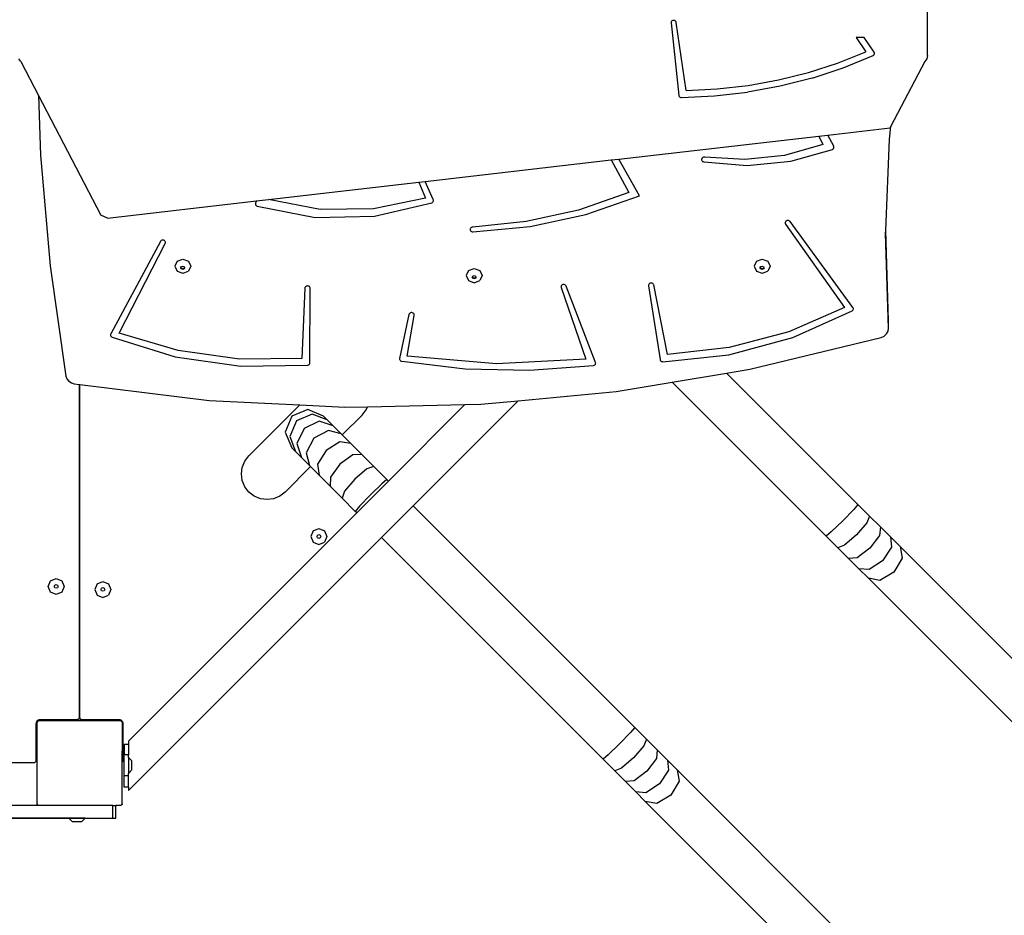
# Model space of a CAD drawing. Units: centimetres. Extents: x -1914 to 1181, y -6932 to -4591.
# Drawn here: x -201 to -109, y -6160 to -6076 of the extents above; entities that cross this region are included whole.
import ezdxf

# ---------------------------------------------------------------- set-up
doc = ezdxf.new("R2010")
doc.units = ezdxf.units.CM
doc.layers.add('VP-DIM', color=7, linetype='Continuous')
doc.layers.add('VP-HIC', color=6, linetype='Continuous')
doc.layers.add('VP-EQ', color=7, linetype='Continuous', true_color=0x8a3492)
doc.dimstyles.new('Strefa', dxfattribs={"dimtxt": 14, "dimasz": 20, "dimexe": 20, "dimexo": 50, "dimgap": 20, "dimtad": 0, "dimdec": 0, "dimzin": 0, "dimdsep": 46, "dimtxsty": 'Standard', "dimcen": 0.09, "dimadec": 0, "dimazin": 0, "dimtfac": 1, "dimtdec": 4, "dimtofl": 0, "dimtmove": 0, "dimatfit": 3, "dimfxl": 70, "dimfxlon": 1, "dimtolj": 1, "dimtzin": 0, "dimarcsym": 0})

# ---------------------------------------------------------------- blocks, each defined once
blk = doc.blocks.new('3045')
at = {"layer": 'VP-EQ', "color": 0}
for p, q in [((-78.815, -3032.631), (-78.815, -2960.958)), ((-102.846, -3029.526), (-102.848, -3029.582)), ((-102.848, -3029.582), (-102.123, -3036.362)), ((-102.827, -3029.472), (-102.846, -3029.526)), ((-102.793, -3029.425), (-102.827, -3029.472)), ((-102.746, -3029.386), (-102.793, -3029.425)), ((-102.689, -3029.36), (-102.746, -3029.386)), ((-102.626, -3029.347), (-102.689, -3029.36)), ((-102.562, -3029.348), (-102.626, -3029.347)), ((-102.5, -3029.363), (-102.562, -3029.348)), ((-102.444, -3029.392), (-102.5, -3029.363)), ((-102.399, -3029.432), (-102.444, -3029.392)), ((-102.367, -3029.48), (-102.399, -3029.432)), ((-102.351, -3029.535), (-102.367, -3029.48)), ((-101.418, -3035.908), (-102.351, -3029.535)), ((-85.497, -3030.928), (-84.6, -3032.296)), ((-84.769, -3030.928), (-85.497, -3030.928)), ((-83.823, -3032.324), (-84.769, -3030.928)), ((-87.248, -3033.346), (-84.6, -3032.296)), ((-86.729, -3033.782), (-83.915, -3032.622)), ((-83.915, -3032.622), (-83.87, -3032.593)), ((-83.87, -3032.593), (-83.832, -3032.556)), ((-83.832, -3032.556), (-83.806, -3032.513)), ((-83.8, -3032.369), (-83.823, -3032.324)), ((-83.806, -3032.513), (-83.791, -3032.466)), ((-83.789, -3032.417), (-83.8, -3032.369)), ((-83.791, -3032.466), (-83.789, -3032.417)), ((-78.815, -3032.631), (-78.881, -3032.929)), ((-163.753, -3033.194), (-163.948, -3032.929)), ((-163.753, -3033.194), (-162.089, -3036.388)), ((-89.978, -3034.222), (-87.248, -3033.346)), ((-79.076, -3033.194), (-82.243, -3039.241)), ((-78.881, -3032.929), (-79.076, -3033.194)), ((-92.775, -3034.919), (-89.978, -3034.222)), ((-89.639, -3034.748), (-86.729, -3033.782)), ((-95.625, -3035.435), (-92.775, -3034.919)), ((-89.639, -3034.748), (-92.628, -3035.512)), ((-101.418, -3035.908), (-98.512, -3035.765)), ((-98.766, -3036.42), (-95.676, -3036.071)), ((-98.512, -3035.765), (-95.625, -3035.435)), ((-92.628, -3035.512), (-95.676, -3036.071)), ((-162.089, -3036.388), (-161.911, -3041.95)), ((-162.089, -3036.388), (-156.253, -3047.59)), ((-102.123, -3036.362), (-102.11, -3036.414)), ((-102.11, -3036.414), (-102.083, -3036.461)), ((-102.083, -3036.461), (-102.044, -3036.501)), ((-102.044, -3036.501), (-101.995, -3036.532)), ((-101.995, -3036.532), (-101.939, -3036.552)), ((-101.939, -3036.552), (-101.878, -3036.559)), ((-101.878, -3036.559), (-98.766, -3036.42)), ((-88.161, -3040.076), (-82.328, -3039.403)), ((-82.38, -3040.463), (-82.243, -3039.241)), ((-82.243, -3039.241), (-82.328, -3039.403)), ((-107.74, -3042.334), (-89.01, -3040.174)), ((-89.01, -3040.174), (-88.161, -3040.076)), ((-89.01, -3040.174), (-88.63, -3040.968)), ((-87.608, -3041.13), (-88.161, -3040.076)), ((-82.732, -3049.02), (-82.38, -3040.463)), ((-88.63, -3040.968), (-92.211, -3041.98)), ((-91.635, -3042.531), (-87.735, -3041.428)), ((-87.735, -3041.428), (-87.686, -3041.403)), ((-87.686, -3041.403), (-87.644, -3041.368)), ((-87.644, -3041.368), (-87.613, -3041.326)), ((-87.613, -3041.326), (-87.592, -3041.279)), ((-87.59, -3041.178), (-87.608, -3041.13)), ((-87.592, -3041.279), (-87.585, -3041.229)), ((-87.585, -3041.229), (-87.59, -3041.178)), ((-161.911, -3041.95), (-161.009, -3052.326)), ((-125.873, -3044.426), (-108.44, -3042.415)), ((-108.44, -3042.415), (-107.74, -3042.334)), ((-108.44, -3042.415), (-106.806, -3045.463)), ((-105.808, -3045.776), (-107.74, -3042.334)), ((-99.974, -3042.301), (-99.984, -3042.354)), ((-99.984, -3042.354), (-99.98, -3042.407)), ((-99.98, -3042.407), (-99.961, -3042.458)), ((-99.949, -3042.252), (-99.974, -3042.301)), ((-99.961, -3042.458), (-99.93, -3042.504)), ((-99.913, -3042.209), (-99.949, -3042.252)), ((-99.93, -3042.504), (-99.887, -3042.541)), ((-99.866, -3042.176), (-99.913, -3042.209)), ((-99.887, -3042.541), (-99.835, -3042.568)), ((-99.811, -3042.153), (-99.866, -3042.176)), ((-99.835, -3042.568), (-99.777, -3042.584)), ((-99.752, -3042.143), (-99.811, -3042.153)), ((-99.777, -3042.584), (-95.703, -3042.921)), ((-99.692, -3042.146), (-99.752, -3042.143)), ((-95.942, -3042.377), (-99.692, -3042.146)), ((-92.211, -3041.98), (-95.942, -3042.377)), ((-95.703, -3042.921), (-91.635, -3042.531)), ((-140.556, -3046.119), (-126.479, -3044.496)), ((-126.479, -3044.496), (-125.873, -3044.426)), ((-126.479, -3044.496), (-125.832, -3046.004)), ((-125.121, -3046.127), (-125.873, -3044.426)), ((-106.806, -3045.463), (-111.509, -3047.102)), ((-155.638, -3047.859), (-141.682, -3046.249)), ((-141.768, -3046.46), (-141.781, -3046.509)), ((-141.682, -3046.249), (-141.768, -3046.46)), ((-141.682, -3046.249), (-140.556, -3046.119)), ((-135.699, -3047.038), (-140.556, -3046.119)), ((-125.832, -3046.004), (-130.702, -3047.001)), ((-130.631, -3047.685), (-125.261, -3046.414)), ((-125.261, -3046.414), (-125.204, -3046.386)), ((-125.204, -3046.386), (-125.158, -3046.346)), ((-125.158, -3046.346), (-125.124, -3046.296)), ((-125.124, -3046.296), (-125.106, -3046.24)), ((-125.105, -3046.183), (-125.121, -3046.127)), ((-125.106, -3046.24), (-125.105, -3046.183)), ((-110.818, -3047.527), (-105.808, -3045.776)), ((-141.781, -3046.509), (-141.782, -3046.559)), ((-141.782, -3046.559), (-141.769, -3046.608)), ((-141.769, -3046.608), (-141.745, -3046.653)), ((-141.745, -3046.653), (-141.71, -3046.693)), ((-141.71, -3046.693), (-141.666, -3046.724)), ((-141.666, -3046.724), (-141.615, -3046.746)), ((-141.615, -3046.746), (-136.186, -3047.798)), ((-130.702, -3047.001), (-135.699, -3047.038)), ((-111.509, -3047.102), (-116.41, -3048.188)), ((-155.638, -3047.859), (-156.253, -3047.59)), ((-136.186, -3047.798), (-130.631, -3047.685)), ((-116.41, -3048.188), (-121.428, -3048.703)), ((-116.048, -3048.657), (-110.818, -3047.527)), ((-92.15, -3048.255), (-92.156, -3048.312)), ((-92.156, -3048.312), (-92.145, -3048.369)), ((-92.128, -3048.201), (-92.15, -3048.255)), ((-92.091, -3048.153), (-92.128, -3048.201)), ((-92.041, -3048.116), (-92.091, -3048.153)), ((-91.982, -3048.092), (-92.041, -3048.116)), ((-91.918, -3048.081), (-91.982, -3048.092)), ((-91.853, -3048.086), (-91.918, -3048.081)), ((-91.792, -3048.105), (-91.853, -3048.086)), ((-91.739, -3048.138), (-91.792, -3048.105)), ((-91.697, -3048.182), (-91.739, -3048.138)), ((-85.803, -3056.229), (-91.697, -3048.182)), ((-121.656, -3048.879), (-121.661, -3048.936)), ((-121.661, -3048.936), (-121.65, -3048.993)), ((-121.635, -3048.825), (-121.656, -3048.879)), ((-121.65, -3048.993), (-121.622, -3049.045)), ((-121.598, -3048.777), (-121.635, -3048.825)), ((-121.622, -3049.045), (-121.58, -3049.089)), ((-121.549, -3048.74), (-121.598, -3048.777)), ((-121.58, -3049.089), (-121.528, -3049.122)), ((-121.491, -3048.714), (-121.549, -3048.74)), ((-121.528, -3049.122), (-121.467, -3049.142)), ((-121.428, -3048.703), (-121.491, -3048.714)), ((-121.467, -3049.142), (-121.403, -3049.147)), ((-121.403, -3049.147), (-116.048, -3048.657)), ((-92.145, -3048.369), (-92.118, -3048.422)), ((-92.118, -3048.422), (-86.581, -3056.232)), ((-82.744, -3049.303), (-82.732, -3049.02)), ((-82.487, -3057.485), (-82.732, -3049.02)), ((-150.684, -3050.044), (-155.324, -3058.715)), ((-150.649, -3049.996), (-150.684, -3050.044)), ((-150.601, -3049.957), (-150.649, -3049.996)), ((-150.543, -3049.93), (-150.601, -3049.957)), ((-150.48, -3049.918), (-150.543, -3049.93)), ((-150.415, -3049.921), (-150.48, -3049.918)), ((-150.353, -3049.938), (-150.415, -3049.921)), ((-150.298, -3049.969), (-150.353, -3049.938)), ((-150.254, -3050.012), (-150.298, -3049.969)), ((-150.224, -3050.063), (-150.254, -3050.012)), ((-150.231, -3050.232), (-150.212, -3050.177)), ((-150.21, -3050.119), (-150.224, -3050.063)), ((-150.212, -3050.177), (-150.21, -3050.119)), ((-82.487, -3058.172), (-82.744, -3049.303)), ((-154.552, -3058.627), (-150.231, -3050.232)), ((-149.121, -3051.886), (-149.34, -3052.357)), ((-149.121, -3051.886), (-148.59, -3051.691)), ((-148.59, -3051.691), (-148.06, -3051.886)), ((-148.06, -3051.886), (-147.84, -3052.357)), ((-94.847, -3051.886), (-95.066, -3052.357)), ((-94.847, -3051.886), (-94.316, -3051.691)), ((-94.316, -3051.691), (-93.786, -3051.886)), ((-93.786, -3051.886), (-93.566, -3052.357)), ((-161.009, -3052.326), (-159.538, -3062.667)), ((-149.34, -3052.357), (-149.121, -3052.829)), ((-149.121, -3052.829), (-148.59, -3053.024)), ((-148.77, -3052.507), (-148.756, -3052.477)), ((-148.717, -3052.62), (-148.77, -3052.507)), ((-148.756, -3052.477), (-148.717, -3052.395)), ((-148.717, -3052.56), (-148.756, -3052.477)), ((-148.717, -3052.395), (-148.59, -3052.348)), ((-148.59, -3052.607), (-148.717, -3052.56)), ((-148.59, -3052.667), (-148.717, -3052.62)), ((-148.59, -3052.348), (-148.464, -3052.395)), ((-148.464, -3052.56), (-148.59, -3052.607)), ((-148.464, -3052.62), (-148.59, -3052.667)), ((-148.59, -3053.024), (-148.06, -3052.829)), ((-148.464, -3052.395), (-148.425, -3052.477)), ((-148.425, -3052.477), (-148.464, -3052.56)), ((-148.411, -3052.507), (-148.464, -3052.62)), ((-148.425, -3052.477), (-148.411, -3052.507)), ((-147.84, -3052.357), (-148.06, -3052.829)), ((-121.822, -3052.775), (-122.041, -3053.246)), ((-121.822, -3052.775), (-121.291, -3052.58)), ((-121.291, -3052.58), (-120.761, -3052.775)), ((-120.761, -3052.775), (-120.541, -3053.246)), ((-95.066, -3052.357), (-94.847, -3052.829)), ((-94.847, -3052.829), (-94.316, -3053.024)), ((-94.495, -3052.507), (-94.481, -3052.477)), ((-94.443, -3052.62), (-94.495, -3052.507)), ((-94.481, -3052.477), (-94.443, -3052.395)), ((-94.443, -3052.56), (-94.481, -3052.477)), ((-94.443, -3052.395), (-94.316, -3052.348)), ((-94.316, -3052.607), (-94.443, -3052.56)), ((-94.316, -3052.667), (-94.443, -3052.62)), ((-94.316, -3052.348), (-94.19, -3052.395)), ((-94.19, -3052.56), (-94.316, -3052.607)), ((-94.19, -3052.62), (-94.316, -3052.667)), ((-94.316, -3053.024), (-93.786, -3052.829)), ((-94.19, -3052.395), (-94.151, -3052.477)), ((-94.151, -3052.477), (-94.19, -3052.56)), ((-94.137, -3052.507), (-94.19, -3052.62)), ((-94.151, -3052.477), (-94.137, -3052.507)), ((-93.566, -3052.357), (-93.786, -3052.829)), ((-122.041, -3053.246), (-121.822, -3053.718)), ((-121.822, -3053.718), (-121.291, -3053.913)), ((-121.471, -3053.396), (-121.457, -3053.366)), ((-121.418, -3053.509), (-121.471, -3053.396)), ((-121.457, -3053.366), (-121.418, -3053.284)), ((-121.418, -3053.449), (-121.457, -3053.366)), ((-121.418, -3053.284), (-121.291, -3053.237)), ((-121.291, -3053.496), (-121.418, -3053.449)), ((-121.291, -3053.556), (-121.418, -3053.509)), ((-121.291, -3053.237), (-121.165, -3053.284)), ((-121.165, -3053.449), (-121.291, -3053.496)), ((-121.165, -3053.509), (-121.291, -3053.556)), ((-121.291, -3053.913), (-120.761, -3053.718)), ((-121.165, -3053.284), (-121.126, -3053.366)), ((-121.126, -3053.366), (-121.165, -3053.449)), ((-121.112, -3053.396), (-121.165, -3053.509)), ((-121.126, -3053.366), (-121.112, -3053.396)), ((-120.541, -3053.246), (-120.761, -3053.718)), ((-137.146, -3054.427), (-137.434, -3061.017)), ((-137.136, -3054.371), (-137.146, -3054.427)), ((-137.109, -3054.319), (-137.136, -3054.371)), ((-137.068, -3054.274), (-137.109, -3054.319)), ((-137.016, -3054.241), (-137.068, -3054.274)), ((-136.955, -3054.22), (-137.016, -3054.241)), ((-136.891, -3054.214), (-136.955, -3054.22)), ((-136.827, -3054.223), (-136.891, -3054.214)), ((-136.768, -3054.245), (-136.827, -3054.223)), ((-136.718, -3054.281), (-136.768, -3054.245)), ((-136.679, -3054.327), (-136.718, -3054.281)), ((-136.686, -3061.427), (-136.647, -3054.437)), ((-136.655, -3054.38), (-136.679, -3054.327)), ((-136.647, -3054.437), (-136.655, -3054.38)), ((-113.146, -3054.254), (-113.152, -3054.311)), ((-113.152, -3054.311), (-113.141, -3054.368)), ((-113.124, -3054.2), (-113.146, -3054.254)), ((-113.141, -3054.368), (-110.823, -3061.074)), ((-113.087, -3054.153), (-113.124, -3054.2)), ((-113.038, -3054.116), (-113.087, -3054.153)), ((-112.98, -3054.091), (-113.038, -3054.116)), ((-112.916, -3054.081), (-112.98, -3054.091)), ((-112.852, -3054.085), (-112.916, -3054.081)), ((-112.791, -3054.104), (-112.852, -3054.085)), ((-112.737, -3054.136), (-112.791, -3054.104)), ((-112.695, -3054.179), (-112.737, -3054.136)), ((-112.666, -3054.231), (-112.695, -3054.179)), ((-109.916, -3061.371), (-112.666, -3054.231)), ((-104.938, -3054.08), (-104.954, -3054.136)), ((-104.954, -3054.136), (-104.954, -3054.193)), ((-104.954, -3054.193), (-103.87, -3061.116)), ((-104.907, -3054.03), (-104.938, -3054.08)), ((-104.862, -3053.989), (-104.907, -3054.03)), ((-104.807, -3053.959), (-104.862, -3053.989)), ((-104.745, -3053.943), (-104.807, -3053.959)), ((-104.68, -3053.942), (-104.745, -3053.943)), ((-104.617, -3053.955), (-104.68, -3053.942)), ((-104.56, -3053.982), (-104.617, -3053.955)), ((-104.513, -3054.021), (-104.56, -3053.982)), ((-104.479, -3054.07), (-104.513, -3054.021)), ((-104.46, -3054.125), (-104.479, -3054.07)), ((-103.19, -3060.622), (-104.46, -3054.125)), ((-86.581, -3056.232), (-91.815, -3058.517)), ((-91.443, -3059.053), (-85.88, -3056.538)), ((-85.88, -3056.538), (-85.836, -3056.507)), ((-85.836, -3056.507), (-85.8, -3056.467)), ((-85.778, -3056.274), (-85.803, -3056.229)), ((-85.8, -3056.467), (-85.776, -3056.422)), ((-85.764, -3056.323), (-85.778, -3056.274)), ((-85.776, -3056.422), (-85.764, -3056.373)), ((-85.764, -3056.373), (-85.764, -3056.323)), ((-127.401, -3056.892), (-128.274, -3061.01)), ((-127.57, -3060.784), (-126.909, -3056.967)), ((-127.381, -3056.837), (-127.401, -3056.892)), ((-127.346, -3056.789), (-127.381, -3056.837)), ((-127.298, -3056.751), (-127.346, -3056.789)), ((-127.241, -3056.724), (-127.298, -3056.751)), ((-127.178, -3056.712), (-127.241, -3056.724)), ((-127.114, -3056.714), (-127.178, -3056.712)), ((-127.052, -3056.731), (-127.114, -3056.714)), ((-126.997, -3056.761), (-127.052, -3056.731)), ((-126.953, -3056.803), (-126.997, -3056.761)), ((-126.922, -3056.854), (-126.953, -3056.803)), ((-126.907, -3056.91), (-126.922, -3056.854)), ((-126.909, -3056.967), (-126.907, -3056.91)), ((-82.487, -3058.172), (-82.487, -3057.485)), ((-82.66, -3058.704), (-82.52, -3058.438)), ((-82.52, -3058.438), (-82.487, -3058.172)), ((-155.342, -3058.763), (-155.348, -3058.813)), ((-155.348, -3058.813), (-155.341, -3058.863)), ((-155.324, -3058.715), (-155.342, -3058.763)), ((-155.341, -3058.863), (-155.321, -3058.91)), ((-155.321, -3058.91), (-155.291, -3058.952)), ((-155.291, -3058.952), (-155.25, -3058.987)), ((-155.25, -3058.987), (-155.201, -3059.013)), ((-155.201, -3059.013), (-149.312, -3060.849)), ((-149.024, -3060.273), (-154.552, -3058.627)), ((-97.417, -3060.66), (-91.443, -3059.053)), ((-91.815, -3058.517), (-97.403, -3059.994)), ((-95.474, -3062.02), (-83.167, -3059.04)), ((-83.167, -3059.04), (-82.89, -3058.914)), ((-82.89, -3058.914), (-82.66, -3058.704)), ((-143.264, -3061.077), (-149.024, -3060.273)), ((-97.403, -3059.994), (-103.19, -3060.622)), ((-149.312, -3060.849), (-143.151, -3061.736)), ((-137.434, -3061.017), (-143.264, -3061.077)), ((-128.274, -3061.01), (-128.278, -3061.068)), ((-128.278, -3061.068), (-128.264, -3061.125)), ((-128.264, -3061.125), (-128.235, -3061.177)), ((-128.235, -3061.177), (-128.191, -3061.22)), ((-128.191, -3061.22), (-128.137, -3061.252)), ((-128.137, -3061.252), (-128.075, -3061.27)), ((-119.209, -3061.495), (-127.57, -3060.784)), ((-110.823, -3061.074), (-119.209, -3061.495)), ((-103.87, -3061.116), (-103.854, -3061.168)), ((-103.854, -3061.168), (-103.825, -3061.216)), ((-103.825, -3061.216), (-103.784, -3061.255)), ((-103.784, -3061.255), (-103.733, -3061.285)), ((-103.615, -3061.308), (-97.417, -3060.66)), ((-143.151, -3061.736), (-136.91, -3061.647)), ((-136.91, -3061.647), (-136.851, -3061.634)), ((-136.851, -3061.634), (-136.797, -3061.61)), ((-136.797, -3061.61), (-136.751, -3061.575)), ((-136.751, -3061.575), (-136.716, -3061.531)), ((-136.716, -3061.531), (-136.694, -3061.48)), ((-136.694, -3061.48), (-136.686, -3061.427)), ((-128.075, -3061.27), (-122.117, -3061.975)), ((-122.117, -3061.975), (-116.108, -3062.107)), ((-116.108, -3062.107), (-110.118, -3061.663)), ((-110.118, -3061.663), (-110.058, -3061.649)), ((-110.058, -3061.649), (-110.003, -3061.621)), ((-110.003, -3061.621), (-109.958, -3061.583)), ((-109.958, -3061.583), (-109.925, -3061.535)), ((-109.925, -3061.535), (-109.906, -3061.482)), ((-109.903, -3061.426), (-109.916, -3061.371)), ((-109.906, -3061.482), (-109.903, -3061.426)), ((-103.733, -3061.285), (-103.676, -3061.303)), ((-103.676, -3061.303), (-103.615, -3061.308)), ((-97.639, -3062.381), (-95.474, -3062.02)), ((-159.538, -3062.667), (-159.45, -3062.914)), ((-159.45, -3062.914), (-159.27, -3063.139)), ((-102.73, -3063.229), (-97.639, -3062.381)), ((-97.639, -3062.381), (-85.346, -3074.674)), ((-159.27, -3063.139), (-159.022, -3063.305)), ((-159.022, -3063.305), (-158.744, -3063.39)), ((-158.744, -3063.39), (-158.289, -3063.445)), ((-158.289, -3063.445), (-158.289, -3094.647)), ((-158.289, -3063.445), (-158.215, -3063.455)), ((-158.215, -3094.647), (-158.215, -3063.455)), ((-158.215, -3063.455), (-146.109, -3064.934)), ((-107.993, -3064.107), (-102.73, -3063.229)), ((-88.316, -3077.644), (-102.73, -3063.229)), ((-146.109, -3064.934), (-137.618, -3065.358)), ((-117.168, -3064.965), (-107.993, -3064.107)), ((-137.618, -3065.358), (-142.39, -3070.13)), ((-136.881, -3065.802), (-138.366, -3066.417)), ((-137.618, -3065.358), (-133.392, -3065.568)), ((-135.396, -3066.417), (-136.881, -3065.802)), ((-133.392, -3065.568), (-131.281, -3065.523)), ((-131.784, -3066.312), (-131.402, -3065.815)), ((-131.402, -3065.815), (-131.281, -3065.523)), ((-131.281, -3065.523), (-122.155, -3065.325)), ((-122.155, -3065.325), (-129.322, -3072.491)), ((-117.168, -3064.965), (-127.008, -3074.805)), ((-122.155, -3065.325), (-120.659, -3065.292)), ((-120.659, -3065.292), (-117.168, -3064.965)), ((-138.366, -3066.417), (-138.981, -3067.902)), ((-136.466, -3066.217), (-137.919, -3066.863)), ((-135.056, -3066.757), (-136.466, -3066.217)), ((-135.056, -3066.757), (-135.396, -3066.417)), ((-135.056, -3066.757), (-134.502, -3067.311)), ((-133.643, -3068.171), (-131.784, -3066.312)), ((-137.919, -3066.863), (-138.566, -3068.317)), ((-137.228, -3067.555), (-137.914, -3068.968)), ((-135.814, -3066.868), (-137.228, -3067.555)), ((-134.502, -3067.311), (-135.814, -3066.868)), ((-134.502, -3067.311), (-133.757, -3068.056)), ((-138.981, -3067.902), (-138.366, -3069.387)), ((-138.566, -3068.317), (-138.026, -3069.727)), ((-136.297, -3068.486), (-137.038, -3069.845)), ((-134.938, -3067.745), (-136.297, -3068.486)), ((-133.757, -3068.056), (-134.938, -3067.745)), ((-133.757, -3068.056), (-133.643, -3068.171)), ((-133.643, -3068.171), (-132.849, -3068.964)), ((-138.026, -3069.727), (-138.366, -3069.387)), ((-137.914, -3068.968), (-137.472, -3070.281)), ((-133.87, -3068.813), (-135.163, -3069.62)), ((-132.849, -3068.964), (-133.87, -3068.813)), ((-132.849, -3068.964), (-131.813, -3070)), ((-142.772, -3070.627), (-142.39, -3070.13)), ((-137.472, -3070.281), (-138.026, -3069.727)), ((-136.727, -3071.026), (-137.472, -3070.281)), ((-137.038, -3069.845), (-136.727, -3071.026)), ((-135.163, -3069.62), (-135.97, -3070.913)), ((-132.652, -3070.031), (-133.869, -3070.914)), ((-131.813, -3070), (-132.652, -3070.031)), ((-131.813, -3070), (-130.689, -3071.124)), ((-143.093, -3071.827), (-143.011, -3071.206)), ((-143.011, -3071.206), (-142.772, -3070.627)), ((-138.996, -3073.524), (-136.612, -3071.14)), ((-136.612, -3071.14), (-136.727, -3071.026)), ((-135.819, -3071.934), (-136.612, -3071.14)), ((-135.97, -3070.913), (-135.819, -3071.934)), ((-133.869, -3070.914), (-134.752, -3072.131)), ((-131.33, -3071.353), (-132.465, -3072.318)), ((-130.689, -3071.124), (-131.33, -3071.353)), ((-130.689, -3071.124), (-129.456, -3072.357)), ((-143.011, -3072.448), (-143.093, -3071.827)), ((-134.783, -3072.97), (-135.819, -3071.934)), ((-134.752, -3072.131), (-134.783, -3072.97)), ((-132.465, -3072.318), (-133.43, -3073.453)), ((-142.772, -3073.027), (-143.011, -3072.448)), ((-142.39, -3073.524), (-142.772, -3073.027)), ((-133.659, -3074.094), (-134.783, -3072.97)), ((-129.322, -3072.491), (-132.292, -3075.461)), ((-129.942, -3072.741), (-131.014, -3073.769)), ((-129.456, -3072.357), (-129.942, -3072.741)), ((-129.456, -3072.357), (-129.322, -3072.491)), ((-141.893, -3073.906), (-142.39, -3073.524)), ((-141.314, -3074.145), (-141.893, -3073.906)), ((-140.693, -3074.227), (-141.314, -3074.145)), ((-140.072, -3074.145), (-140.693, -3074.227)), ((-139.493, -3073.906), (-140.072, -3074.145)), ((-138.996, -3073.524), (-139.493, -3073.906)), ((-133.43, -3073.453), (-133.659, -3074.094)), ((-132.426, -3075.327), (-133.659, -3074.094)), ((-131.014, -3073.769), (-132.042, -3074.841)), ((-132.042, -3074.841), (-132.426, -3075.327)), ((-127.008, -3074.805), (-129.978, -3077.775)), ((-127.008, -3074.805), (-106.243, -3095.571)), ((-85.346, -3074.674), (-85.735, -3075.155)), ((-85.346, -3074.674), (-84.248, -3075.772)), ((-132.292, -3075.461), (-153.674, -3096.843)), ((-132.292, -3075.461), (-132.426, -3075.327)), ((-85.735, -3075.155), (-86.766, -3076.224)), ((-84.248, -3075.772), (-84.5, -3076.39)), ((-84.248, -3075.772), (-83.239, -3076.781)), ((-136.355, -3077.148), (-135.825, -3076.928)), ((-135.825, -3076.928), (-135.295, -3077.148)), ((-86.766, -3076.224), (-87.835, -3077.255)), ((-84.5, -3076.39), (-85.474, -3077.516)), ((-83.239, -3076.781), (-83.313, -3077.576)), ((-83.239, -3076.781), (-82.292, -3077.728)), ((-129.978, -3077.775), (-153.674, -3101.471)), ((-136.355, -3077.148), (-136.575, -3077.678)), ((-136.575, -3077.678), (-136.355, -3078.209)), ((-136.004, -3077.678), (-135.952, -3077.552)), ((-135.952, -3077.805), (-136.004, -3077.678)), ((-135.952, -3077.552), (-135.825, -3077.499)), ((-135.825, -3077.858), (-135.952, -3077.805)), ((-135.825, -3077.499), (-135.698, -3077.552)), ((-135.698, -3077.805), (-135.825, -3077.858)), ((-135.698, -3077.552), (-135.646, -3077.678)), ((-135.646, -3077.678), (-135.698, -3077.805)), ((-135.295, -3077.148), (-135.075, -3077.678)), ((-135.075, -3077.678), (-135.295, -3078.209)), ((-109.212, -3098.54), (-129.978, -3077.775)), ((-87.835, -3077.255), (-88.316, -3077.644)), ((-87.218, -3078.742), (-88.316, -3077.644)), ((-85.474, -3077.516), (-86.6, -3078.49)), ((-83.313, -3077.576), (-84.214, -3078.776)), ((-82.292, -3077.728), (-81.389, -3078.631)), ((-82.292, -3077.728), (-82.2, -3078.69)), ((-136.355, -3078.209), (-135.825, -3078.428)), ((-135.825, -3078.428), (-135.295, -3078.209)), ((-86.6, -3078.49), (-87.218, -3078.742)), ((-86.209, -3079.751), (-87.218, -3078.742)), ((-84.214, -3078.776), (-85.413, -3079.676)), ((-82.2, -3078.69), (-83.032, -3079.958)), ((-81.389, -3078.631), (-15.048, -3144.972)), ((-81.389, -3078.631), (-81.184, -3079.705)), ((-85.413, -3079.676), (-86.209, -3079.751)), ((-81.184, -3079.705), (-81.969, -3081.02)), ((-85.262, -3080.698), (-86.209, -3079.751)), ((-83.032, -3079.958), (-84.3, -3080.79)), ((-84.359, -3081.6), (-85.262, -3080.698)), ((-84.3, -3080.79), (-85.262, -3080.698)), ((-81.969, -3081.02), (-83.284, -3081.805)), ((-161.195, -3082.355), (-160.975, -3081.825)), ((-160.975, -3082.885), (-161.195, -3082.355)), ((-160.975, -3081.825), (-160.445, -3081.605)), ((-160.624, -3082.355), (-160.571, -3082.228)), ((-160.571, -3082.482), (-160.624, -3082.355)), ((-160.571, -3082.228), (-160.445, -3082.176)), ((-160.445, -3081.605), (-159.914, -3081.825)), ((-160.445, -3082.176), (-160.318, -3082.228)), ((-160.318, -3082.228), (-160.265, -3082.355)), ((-160.265, -3082.355), (-160.318, -3082.482)), ((-159.914, -3081.825), (-159.695, -3082.355)), ((-159.695, -3082.355), (-159.914, -3082.885)), ((-156.589, -3082.109), (-156.808, -3082.639)), ((-156.589, -3082.109), (-156.058, -3081.889)), ((-156.185, -3082.513), (-156.058, -3082.46)), ((-156.058, -3081.889), (-155.528, -3082.109)), ((-156.058, -3082.46), (-155.932, -3082.513)), ((-155.528, -3082.109), (-155.308, -3082.639)), ((-18.018, -3147.942), (-84.359, -3081.6)), ((-83.284, -3081.805), (-84.359, -3081.6)), ((-160.445, -3083.105), (-160.975, -3082.885)), ((-160.445, -3082.534), (-160.571, -3082.482)), ((-160.318, -3082.482), (-160.445, -3082.534)), ((-159.914, -3082.885), (-160.445, -3083.105)), ((-156.808, -3082.639), (-156.589, -3083.17)), ((-156.589, -3083.17), (-156.058, -3083.389)), ((-156.238, -3082.639), (-156.185, -3082.513)), ((-156.185, -3082.766), (-156.238, -3082.639)), ((-156.058, -3082.819), (-156.185, -3082.766)), ((-155.932, -3082.766), (-156.058, -3082.819)), ((-156.058, -3083.389), (-155.528, -3083.17)), ((-155.932, -3082.513), (-155.879, -3082.639)), ((-155.879, -3082.639), (-155.932, -3082.766)), ((-155.308, -3082.639), (-155.528, -3083.17)), ((-162.332, -3095.197), (-162.339, -3095.247)), ((-162.339, -3095.247), (-162.339, -3098.697)), ((-162.325, -3095.144), (-162.332, -3095.197)), ((-162.282, -3095.197), (-162.332, -3095.197)), ((-162.285, -3095.047), (-162.325, -3095.144)), ((-162.221, -3094.965), (-162.285, -3095.047)), ((-162.282, -3098.697), (-162.282, -3095.197)), ((-162.256, -3095.148), (-162.221, -3095.101)), ((-162.256, -3095.148), (-162.256, -3102.681)), ((-162.139, -3094.901), (-162.221, -3094.965)), ((-162.221, -3095.054), (-162.15, -3095.003)), ((-162.221, -3095.101), (-162.15, -3095.003)), ((-162.221, -3095.101), (-162.221, -3095.054)), ((-162.15, -3095.003), (-162.113, -3094.952)), ((-162.042, -3094.861), (-162.139, -3094.901)), ((-162.08, -3094.952), (-162.113, -3094.952)), ((-162.08, -3094.952), (-162.005, -3094.897)), ((-154.397, -3094.952), (-162.08, -3094.952)), ((-161.989, -3094.854), (-162.042, -3094.861)), ((-162.005, -3094.897), (-161.989, -3094.897)), ((-161.939, -3094.847), (-161.989, -3094.854)), ((-161.989, -3094.854), (-161.989, -3094.897)), ((-161.989, -3094.897), (-158.489, -3094.897)), ((-158.489, -3094.847), (-161.939, -3094.847)), ((-158.437, -3094.841), (-158.489, -3094.847)), ((-158.489, -3094.847), (-158.489, -3094.897)), ((-158.489, -3094.897), (-155.958, -3094.897)), ((-158.389, -3094.821), (-158.437, -3094.841)), ((-158.347, -3094.789), (-158.389, -3094.821)), ((-158.315, -3094.747), (-158.347, -3094.789)), ((-158.295, -3094.699), (-158.315, -3094.747)), ((-158.289, -3094.647), (-158.295, -3094.699)), ((-158.208, -3094.699), (-158.215, -3094.647)), ((-158.188, -3094.747), (-158.208, -3094.699)), ((-158.156, -3094.789), (-158.188, -3094.747)), ((-158.115, -3094.821), (-158.156, -3094.789)), ((-158.066, -3094.841), (-158.115, -3094.821)), ((-158.015, -3094.847), (-158.066, -3094.841)), ((-158.015, -3094.891), (-158.015, -3094.847)), ((-155.908, -3094.847), (-158.015, -3094.847)), ((-158.015, -3094.891), (-155.952, -3094.891)), ((-155.952, -3094.891), (-155.958, -3094.897)), ((-155.958, -3094.897), (-154.472, -3094.897)), ((-155.908, -3094.847), (-155.952, -3094.891)), ((-154.515, -3094.891), (-155.952, -3094.891)), ((-154.565, -3094.847), (-155.908, -3094.847)), ((-154.515, -3094.854), (-154.565, -3094.847)), ((-154.515, -3094.891), (-154.515, -3094.854)), ((-154.461, -3094.861), (-154.515, -3094.854)), ((-154.472, -3094.897), (-154.397, -3094.952)), ((-154.365, -3094.901), (-154.461, -3094.861)), ((-154.364, -3094.952), (-154.397, -3094.952)), ((-154.282, -3094.965), (-154.365, -3094.901)), ((-154.364, -3094.952), (-154.327, -3095.003)), ((-154.327, -3095.003), (-154.276, -3095.04)), ((-154.327, -3095.003), (-154.276, -3095.073)), ((-154.218, -3095.047), (-154.282, -3094.965)), ((-154.276, -3095.04), (-154.276, -3095.073)), ((-154.276, -3095.073), (-154.256, -3095.101)), ((-154.256, -3095.101), (-154.256, -3097.796)), ((-154.178, -3095.144), (-154.218, -3095.047)), ((-154.173, -3095.185), (-154.215, -3095.185)), ((-154.215, -3095.185), (-154.215, -3097.837)), ((-154.173, -3095.185), (-154.178, -3095.144)), ((-154.165, -3095.247), (-154.173, -3095.185)), ((-154.165, -3097.887), (-154.165, -3095.247)), ((-106.632, -3096.051), (-107.663, -3097.12)), ((-106.243, -3095.571), (-106.632, -3096.051)), ((-106.243, -3095.571), (-105.145, -3096.668)), ((-153.674, -3097.157), (-154.074, -3097.157)), ((-154.074, -3097.157), (-154.074, -3098.14)), ((-153.674, -3096.843), (-153.674, -3097.157)), ((-153.674, -3097.157), (-153.674, -3098.14)), ((-107.663, -3097.12), (-108.732, -3098.151)), ((-105.145, -3096.668), (-105.397, -3097.286)), ((-105.145, -3096.668), (-104.135, -3097.678)), ((-154.256, -3097.796), (-154.215, -3097.837)), ((-154.256, -3102.729), (-154.256, -3097.796)), ((-154.215, -3098.685), (-154.215, -3097.837)), ((-154.215, -3097.837), (-154.165, -3097.887)), ((-154.165, -3098.685), (-154.165, -3097.887)), ((-153.674, -3098.14), (-154.074, -3098.14)), ((-154.074, -3098.864), (-154.074, -3098.14)), ((-153.674, -3098.372), (-153.674, -3098.14)), ((-108.732, -3098.151), (-109.212, -3098.54)), ((-105.397, -3097.286), (-106.371, -3098.412)), ((-104.135, -3097.678), (-104.21, -3098.473)), ((-104.135, -3097.678), (-103.189, -3098.624)), ((-162.539, -3098.897), (-227.039, -3098.897)), ((-162.487, -3098.891), (-162.539, -3098.897)), ((-162.439, -3098.871), (-162.487, -3098.891)), ((-162.397, -3098.839), (-162.439, -3098.871)), ((-162.365, -3098.797), (-162.397, -3098.839)), ((-162.345, -3098.749), (-162.365, -3098.797)), ((-162.339, -3098.697), (-162.345, -3098.749)), ((-162.282, -3098.697), (-162.339, -3098.697)), ((-154.165, -3098.685), (-154.215, -3098.685)), ((-154.165, -3098.697), (-154.165, -3098.685)), ((-154.158, -3098.749), (-154.165, -3098.697)), ((-154.138, -3098.797), (-154.158, -3098.749)), ((-154.106, -3098.839), (-154.138, -3098.797)), ((-154.074, -3098.864), (-154.106, -3098.839)), ((-154.074, -3100.103), (-154.074, -3098.864)), ((-153.674, -3098.372), (-153.346, -3098.694)), ((-153.674, -3098.372), (-153.674, -3099.872)), ((-153.346, -3099.549), (-153.346, -3098.694)), ((-108.114, -3099.638), (-109.212, -3098.54)), ((-106.371, -3098.412), (-107.497, -3099.386)), ((-104.21, -3098.473), (-105.111, -3099.672)), ((-103.189, -3098.624), (-102.286, -3099.527)), ((-103.189, -3098.624), (-103.097, -3099.586)), ((-153.674, -3099.872), (-153.346, -3099.549)), ((-153.674, -3100.103), (-153.674, -3099.872)), ((-107.497, -3099.386), (-108.114, -3099.638)), ((-107.105, -3100.647), (-108.114, -3099.638)), ((-105.111, -3099.672), (-106.31, -3100.573)), ((-103.097, -3099.586), (-103.928, -3100.855)), ((-102.286, -3099.527), (-35.945, -3165.868)), ((-102.286, -3099.527), (-102.081, -3100.602)), ((-153.674, -3100.103), (-154.074, -3100.103)), ((-154.074, -3101.157), (-154.074, -3100.103)), ((-153.674, -3101.157), (-153.674, -3100.103)), ((-106.31, -3100.573), (-107.105, -3100.647)), ((-106.158, -3101.594), (-107.105, -3100.647)), ((-103.928, -3100.855), (-105.197, -3101.686)), ((-102.081, -3100.602), (-102.866, -3101.917)), ((-153.674, -3101.157), (-154.074, -3101.157)), ((-153.674, -3101.157), (-153.674, -3101.471)), ((-105.256, -3102.497), (-106.158, -3101.594)), ((-105.197, -3101.686), (-106.158, -3101.594)), ((-162.221, -3102.729), (-162.256, -3102.681)), ((-162.221, -3102.775), (-162.221, -3102.729)), ((-162.15, -3102.827), (-162.221, -3102.729)), ((-154.276, -3102.756), (-154.327, -3102.827)), ((-154.256, -3102.729), (-154.276, -3102.756)), ((-154.276, -3102.756), (-154.276, -3102.789)), ((-38.914, -3168.838), (-105.256, -3102.497)), ((-104.181, -3102.702), (-105.256, -3102.497)), ((-102.866, -3101.917), (-104.181, -3102.702)), ((-162.114, -3102.877), (-169.184, -3102.877)), ((-162.15, -3102.827), (-162.221, -3102.775)), ((-162.114, -3102.877), (-162.15, -3102.827)), ((-162.099, -3102.897), (-162.114, -3102.877)), ((-155.124, -3102.897), (-162.099, -3102.897)), ((-155.124, -3104.077), (-155.124, -3102.897)), ((-155.124, -3102.897), (-154.865, -3102.897)), ((-154.865, -3104.077), (-154.865, -3102.897)), ((-154.378, -3102.897), (-154.865, -3102.897)), ((-154.327, -3102.827), (-154.378, -3102.897)), ((-154.276, -3102.789), (-154.327, -3102.827)), ((-159.226, -3104.087), (-230.802, -3104.087)), ((-159.236, -3104.077), (-169.184, -3104.077)), ((-159.236, -3104.077), (-159.226, -3104.087)), ((-157.736, -3104.077), (-159.236, -3104.077)), ((-159.226, -3104.087), (-158.914, -3104.405)), ((-157.746, -3104.087), (-159.226, -3104.087)), ((-158.059, -3104.405), (-158.914, -3104.405)), ((-157.746, -3104.087), (-158.059, -3104.405)), ((-157.736, -3104.077), (-157.746, -3104.087)), ((-157.454, -3104.087), (-157.746, -3104.087)), ((-157.736, -3104.077), (-155.124, -3104.077)), ((-155.124, -3104.077), (-154.865, -3104.077))]:
    blk.add_line(p, q, dxfattribs=at)
blk = doc.blocks.new('3045 2d')
at = {"layer": 'VP-EQ', "color": 0}
blk.add_blockref('3045', (-37.261, -3046.674), dxfattribs=at)
blk = doc.blocks.new('*D21')
at = {"layer": 'Defpoints', "color": 0}
for p in [(541.282, -4641.383), (-1299.561, -6085.949), (541.282, -6432.816)]:
    blk.add_point(p, dxfattribs=at)
at = {"layer": 'VP-DIM', "color": 0, "lineweight": -2}
for p, q in [((-1299.561, -4741.383), (-1299.561, -4591.383)), ((541.282, -4741.383), (541.282, -4591.383)), ((-1249.561, -4641.383), (-435.284, -4641.383)), ((491.282, -4641.383), (-305.284, -4641.383))]:
    blk.add_line(p, q, dxfattribs=at)
at = {"layer": 'VP-DIM', "color": 0}
for points in [[(-1249.561, -4633.049), (-1249.561, -4649.716), (-1299.561, -4641.383)], [(491.282, -4649.716), (491.282, -4633.049), (541.282, -4641.383)]]:
    blk.add_solid(points, dxfattribs=at)
at = {"layer": 'VP-DIM', "color": 0, "insert": (-370.284, -4641.383), "char_height": 30, "attachment_point": 5}
blk.add_mtext('\\A1;1841', dxfattribs=at)
blk = doc.blocks.new('*D22')
at = {"layer": 'Defpoints', "color": 0}
for p in [(370.045, -4865.056), (-1095.195, -6200.231), (370.045, -6361.791)]:
    blk.add_point(p, dxfattribs=at)
at = {"layer": 'VP-DIM', "color": 0, "lineweight": -2}
for p, q in [((-1095.195, -4965.056), (-1095.195, -4815.056)), ((370.045, -4965.056), (370.045, -4815.056)), ((-1045.195, -4865.056), (-441.799, -4865.056)), ((320.045, -4865.056), (-301.799, -4865.056))]:
    blk.add_line(p, q, dxfattribs=at)
at = {"layer": 'VP-DIM', "color": 0}
for points in [[(-1045.195, -4856.722), (-1045.195, -4873.389), (-1095.195, -4865.056)], [(320.045, -4873.389), (320.045, -4856.722), (370.045, -4865.056)]]:
    blk.add_solid(points, dxfattribs=at)
at = {"layer": 'VP-DIM', "color": 0, "insert": (-371.799, -4865.056), "char_height": 30, "attachment_point": 5}
blk.add_mtext('\\A1;1465', dxfattribs=at)
blk = doc.blocks.new('*D23')
at = {"layer": 'Defpoints', "color": 0}
for p in [(-958.213, -5136.009), (-267.946, -6921.922), (1130.921, -6921.922)]:
    blk.add_point(p, dxfattribs=at)
at = {"layer": 'VP-DIM', "color": 0, "lineweight": -2}
for p, q in [((1030.921, -5136.009), (1180.921, -5136.009)), ((1130.921, -5186.009), (1130.921, -5931.294)), ((1130.921, -6871.922), (1130.921, -6071.294)), ((1030.921, -6921.922), (1180.921, -6921.922))]:
    blk.add_line(p, q, dxfattribs=at)
at = {"layer": 'VP-DIM', "color": 0}
for points in [[(1139.254, -5186.009), (1122.587, -5186.009), (1130.921, -5136.009)], [(1122.587, -6871.922), (1139.254, -6871.922), (1130.921, -6921.922)]]:
    blk.add_solid(points, dxfattribs=at)
at = {"layer": 'VP-DIM', "color": 0, "insert": (1130.921, -6001.294), "char_height": 30, "attachment_point": 5, "rotation": 90}
blk.add_mtext('\\A1;1786', dxfattribs=at)
blk = doc.blocks.new('*D24')
at = {"layer": 'Defpoints', "color": 0}
for p in [(-958.213, -5286.879), (-339.497, -6750.877), (877.764, -6750.877)]:
    blk.add_point(p, dxfattribs=at)
at = {"layer": 'VP-DIM', "color": 0, "lineweight": -2}
for p, q in [((777.764, -5286.879), (927.764, -5286.879)), ((877.764, -5336.879), (877.764, -5948.878)), ((877.764, -6700.877), (877.764, -6088.878)), ((777.764, -6750.877), (927.764, -6750.877))]:
    blk.add_line(p, q, dxfattribs=at)
at = {"layer": 'VP-DIM', "color": 0}
for points in [[(886.097, -5336.879), (869.43, -5336.879), (877.764, -5286.879)], [(869.43, -6700.877), (886.097, -6700.877), (877.764, -6750.877)]]:
    blk.add_solid(points, dxfattribs=at)
at = {"layer": 'VP-DIM', "color": 0, "insert": (877.764, -6018.878), "char_height": 30, "attachment_point": 5, "rotation": 90}
blk.add_mtext('\\A1;1464', dxfattribs=at)

msp = doc.modelspace()

# ---------------------------------------------------------------- linework, layer by layer
at = {"layer": 'VP-HIC', "color": 5}
msp.add_lwpolyline([(-515.864, -6214.817), (-468.822, -6258.572, 0.272118), (-241.241, -6308.946), (-201.579, -6296.087, 0.558742), (-109.146, -5915.404), (-182.151, -5841.734, 0.562907), (-564.563, -5933.479), (-578.262, -5976.254, 0.290678)], format="xyb", close=True, dxfattribs=at)

# ---------------------------------------------------------------- block references
at = {"layer": 'VP-EQ', "color": 0}
msp.add_blockref('3045 2d', (0, 0), dxfattribs=at)

# ---------------------------------------------------------------- dimensions: what is measured, and where the dimension line sits
at = {"layer": 'VP-DIM', "color": 0}
for base, p1, p2, picture, middle in [((541.282, -4641.383), (-1299.561, -6085.949), (541.282, -6432.816), '*D21', (-370.284, -4641.383)), ((370.045, -4865.056), (-1095.195, -6200.231), (370.045, -6361.791), '*D22', (-371.799, -4865.056))]:
    dim = msp.add_linear_dim(base=base, p1=p1, p2=p2, dimstyle='Strefa', override={"dimtxt": 30, "dimasz": 50, "dimexe": 50, "dimexo": 80, "dimfxl": 100}, dxfattribs=at)
    dim.commit()
    dim.dimension.update_dxf_attribs({"geometry": picture, "text_midpoint": middle, "dimtype": 160})
dim = msp.add_linear_dim(base=(1130.921, -6921.922), p1=(-958.213, -5136.009), p2=(-267.946, -6921.922), angle=90, dimstyle='Strefa', override={"dimtxt": 30, "dimasz": 50, "dimexe": 50, "dimexo": 80, "dimfxl": 100}, dxfattribs=at)
dim.commit()
dim.dimension.update_dxf_attribs({"geometry": '*D23', "text_midpoint": (1130.921, -6001.294), "dimtype": 160})
dim = msp.add_linear_dim(base=(877.764, -6750.877), p1=(-958.213, -5286.879), p2=(-339.497, -6750.877), angle=90, dimstyle='Strefa', override={"dimtxt": 30, "dimasz": 50, "dimexe": 50, "dimexo": 80, "dimfxl": 100}, dxfattribs=at)
dim.commit()
dim.dimension.update_dxf_attribs({"geometry": '*D24', "text_midpoint": (877.764, -6018.878)})

doc.saveas('drawing.dxf')
